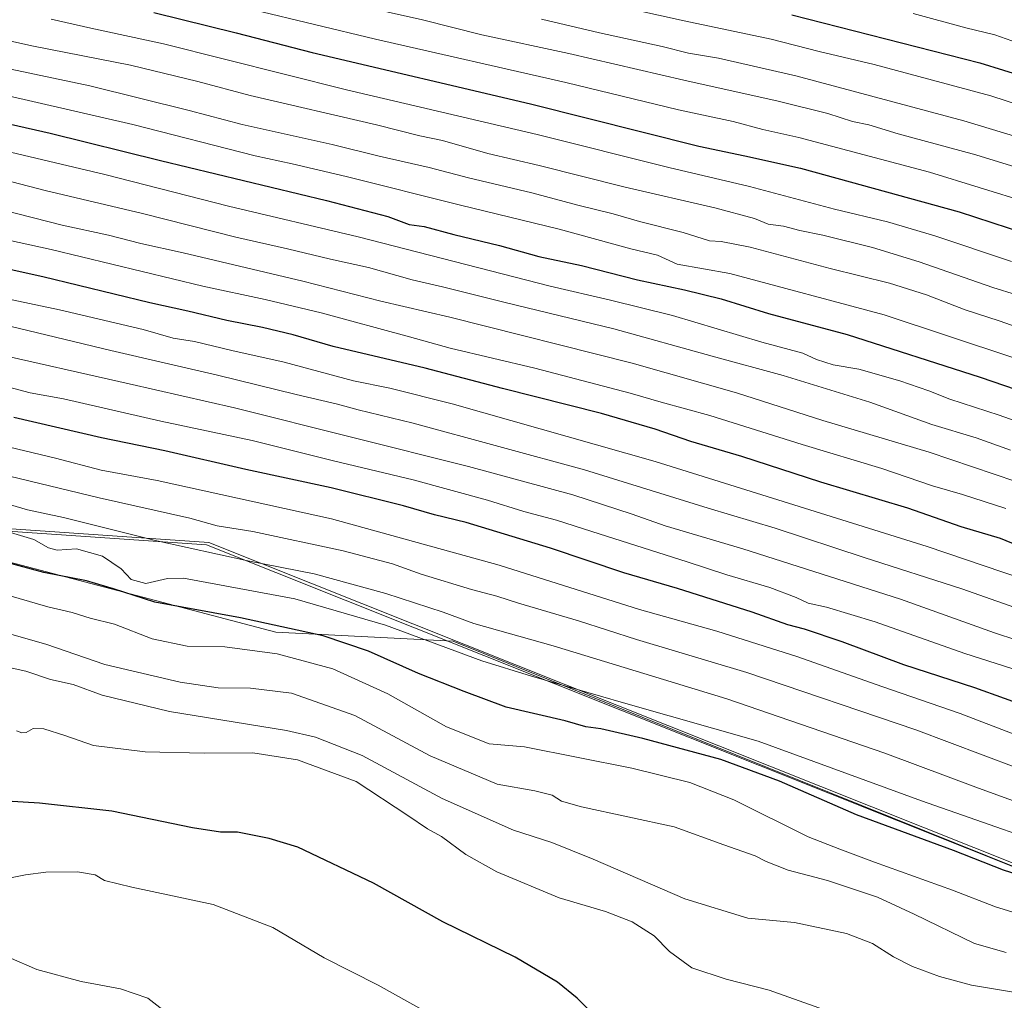
# Model space of a CAD drawing. Units: metres. Extents: x 590150 to 593584, y 4747530 to 4749889.
# Drawn here: x 591530 to 591780, y 4748579 to 4748828 of the extents above; entities that cross this region are included whole.
import ezdxf

# ---------------------------------------------------------------- set-up
doc = ezdxf.new("R2010")
doc.units = ezdxf.units.M
doc.header["$MEASUREMENT"] = 0
for name, color, linetype, lineweight in [('Comarca', 135, 'Continuous', 13), ('Comarca CxS', 21, 'Continuous', 0), ('Curva de nivel maestra', 30, 'Continuous', 30), ('Curva de nivel normal', 30, 'Continuous', 0), ('Entidad de ámbito territorial', 7, 'Continuous', 0), ('Entidad de ámbito territorial CxS', 92, 'Continuous', 0), ('Espacio natural protegido', 121, 'Continuous', 13), ('Espacio natural protegido CxS', 121, 'Continuous', 0), ('Municipio', 91, 'Continuous', 13), ('Municipio CxS', 4, 'Continuous', 0), ('Pastizal CxS', 92, 'Continuous', 0)]:
    doc.layers.add(name, color=color, linetype=linetype, lineweight=lineweight)

# ---------------------------------------------------------------- blocks, each defined once
blk = doc.blocks.new('*U5')
at = {"layer": 'Pastizal CxS', "color": 92, "linetype": 'Continuous', "lineweight": 0}
blk.add_polyline3d([(591170.0075000003, 4748743.4091, 899.6061000000045), (591311.7311000006, 4748723.1611, 895.3372999999993), (591425.3346999995, 4748709.6623, 899.8062000000064), (591509.6939000003, 4748695.039100001, 901.5644999999931), (591595.1776999999, 4748672.542300001, 900.2027999999991), (591640.1693000002, 4748670.292300001, 907.3053999999975), (591823.1391000003, 4748596.718900001, 899.7848999999987), (592004.2977, 4748527.3871, 908.3990999999952)], dxfattribs=at)

msp = doc.modelspace()

# ---------------------------------------------------------------- linework, layer by layer
at = {"layer": 'Comarca', "color": 135, "linetype": 'Continuous', "lineweight": 13, "flags": 128}
for points in [[(591577.6290999993, 4748694.645200001), (591306.5749999996, 4748713.369000004), (590967.6960000002, 4748730.581000002), (590884.082999998, 4748725.622199999)], [(591577.6290999993, 4748694.645200001), (591306.5749999996, 4748713.369000004), (590967.6960000002, 4748730.581000002), (590884.082999998, 4748725.622199999)], [(592085.6725000006, 4748498.034299998), (592004.3089999988, 4748527.403000004), (591823.1469999999, 4748596.738), (591577.6290999993, 4748694.645200001)], [(592085.6725000006, 4748498.034299998), (592004.3089999988, 4748527.403000004), (591823.1469999999, 4748596.738), (591577.6290999993, 4748694.645200001)]]:
    msp.add_lwpolyline(points, dxfattribs=at)
at = {"layer": 'Comarca CxS', "color": 21, "linetype": 'Continuous', "lineweight": 0, "flags": 128}
for points in [[(592004.3089999995, 4748527.403000002), (591823.1470000006, 4748596.738), (591577.6290833321, 4748694.64515), (591306.5750000003, 4748713.369000002), (590967.696000001, 4748730.581), (590884.0829499996, 4748725.622149999), (590789.44116429, 4748718.308176439), (590735.8180471676, 4748709.477167087), (590696.2401072673, 4748703.472361409), (590533.3959999987, 4748675.786), (590396.3385684433, 4748654.43831291), (590279.3649999994, 4748636.605000001), (590206.2070333331, 4748626.294199999), (590166.4560775945, 4748617.235207248), (590166.4498751977, 4748617.707194349), (590159.8040745336, 4749123.614865992), (590150.3500006846, 4749843.299982463), (591316.3204805349, 4749858.880574416), (592086.1104999997, 4749869.167199999)], [(593583.8900007111, 4747575.319982488), (591965.7686827036, 4747553.714284035), (590180.7400006864, 4747529.879982488), (590173.5197113465, 4748079.520053714), (590166.4560775945, 4748617.235207248), (590206.2070333331, 4748626.294199999), (590279.3649999994, 4748636.605000001), (590396.3385684433, 4748654.43831291), (590533.3959999987, 4748675.786), (590696.2401072673, 4748703.472361409), (590735.8180471676, 4748709.477167087), (590789.44116429, 4748718.308176439), (590884.0829499996, 4748725.622149999), (590967.696000001, 4748730.581), (591306.5750000003, 4748713.369000002), (591577.6290833321, 4748694.64515), (591823.1470000006, 4748596.738), (592004.3089999995, 4748527.403000002)]]:
    msp.add_lwpolyline(points, dxfattribs=at)
at = {"layer": 'Curva de nivel maestra', "color": 30, "linetype": 'Continuous', "lineweight": 30, "flags": 128}
for points, elevation in [([(591564.2699999996, 4748829.520099999), (591585.1299999999, 4748824.4001), (591604.4100000003, 4748819.4101), (591659.7100000001, 4748806.390100001), (591702.4100000003, 4748795.7301), (591714.0099999999, 4748793.280099999), (591728.1799999997, 4748790.110099999), (591768.3899999997, 4748779.0601), (591793.2000000002, 4748770.970100001), (591804.9199999999, 4748767.4801), (591837.75, 4748756.600099999), (591855.8700000001, 4748749.5701), (591869.1799999997, 4748744.5801), (591899.1100000005, 4748732.620100001), (591920.8600000005, 4748723.280099999), (591930.9400000004, 4748719.350099999), (591946.6399999997, 4748712.6501), (591958.9600000001, 4748707.0001), (591964.4299999997, 4748704.040100001), (591970.25, 4748701.520099999), (591977.0599999996, 4748698.0001), (591983.0099999999, 4748695.280099999), (591990.7999999998, 4748690.7401)], 1000), ([(591725.9600000001, 4748828.9901), (591773.5700000003, 4748816.8301), (591815.5499999998, 4748803.8201), (591837.0099999999, 4748796.280099999), (591868.3099999996, 4748786.440099999), (591901.54, 4748773.5801), (591914.3600000005, 4748767.8201), (591918.3099999996, 4748765.590100001), (591922.9800000004, 4748763.920100001), (591927.0700000003, 4748763.0101), (591940.4600000001, 4748757.7401), (591967.7400000002, 4748745.6801), (591979.3300000001, 4748740.940099999), (591991.7800000003, 4748735.090100001)], 1025), ([(591504.0499999998, 4748806.6801), (591538.0199999996, 4748798.960100001), (591566, 4748792.040100001), (591608.0300000003, 4748781.960100001), (591623.5800000001, 4748777.840100001), (591628.9500000002, 4748775.880100001), (591632.75, 4748775.350099999), (591640.3399999999, 4748773.270099999), (591651.9100000003, 4748770.4801), (591661.8600000005, 4748767.7601), (591672.6699999999, 4748765.440099999), (591686.8200000003, 4748761.800100001), (591698.7300000004, 4748759.3301), (591708.0499999998, 4748756.9801), (591720.0499999998, 4748753.3101), (591739.9500000002, 4748747.940099999), (591773.6799999997, 4748737.200099999), (591794.8899999997, 4748729.880100001)], 975), ([(591785, 4748693.720100001), (591778.8499999996, 4748696.2601), (591768.8399999999, 4748699.220100001), (591755.3300000001, 4748703.9301), (591733.2800000003, 4748710.540100001), (591713.2599999999, 4748717.0701), (591700.4000000004, 4748720.880100001), (591691.2999999998, 4748724.020099999), (591677.7400000002, 4748727.940099999), (591652.6399999997, 4748734.2601), (591633.04, 4748739.450099999), (591609.7599999999, 4748744.9101), (591599.5999999996, 4748747.850099999), (591591.8200000003, 4748749.7401), (591582.8200000003, 4748751.520099999), (591572.8600000005, 4748753.9001), (591563.2699999996, 4748755.9801), (591536.1900000004, 4748762.610099999), (591493.7000000002, 4748771.9301)], 950), ([(591787.3600000005, 4748653.0601), (591772.3600000005, 4748658.450099999), (591754.3799999999, 4748664.3101), (591738.7400000002, 4748670.110099999), (591729.1699999999, 4748673.3201), (591724.9400000004, 4748674.420100001), (591715.9500000002, 4748677.610099999), (591696.9900000002, 4748683.590100001), (591683.4100000003, 4748687.610099999), (591664.8399999999, 4748693.8301), (591643.4400000004, 4748700.300100001), (591635.4400000004, 4748702.280099999), (591627.5700000003, 4748704.5701), (591609.2400000002, 4748709.1501), (591587.5800000001, 4748713.790100001), (591567.0499999998, 4748718.5001), (591551.0099999999, 4748721.790100001), (591528.8300000001, 4748726.960100001)], 925), ([(591791.2300000004, 4748608.5601), (591779.5999999996, 4748612.210100001), (591766.9299999997, 4748617.200099999), (591742.3600000005, 4748626.300100001), (591722.8399999999, 4748634.780099999), (591707.9400000004, 4748640.3201), (591688.2199999997, 4748645.620100001), (591677.5199999996, 4748648.0101), (591673.7800000003, 4748648.550100001), (591668.5, 4748650.0701), (591653.5599999996, 4748653.540100001), (591642.9000000004, 4748657.5001), (591631.3600000005, 4748662.0801), (591618.7199999997, 4748667.720100001), (591607.1799999997, 4748671.5801), (591586.25, 4748676.1801), (591564.5199999996, 4748680.1801), (591554.0599999996, 4748683.530099999), (591547.2599999999, 4748685.540100001), (591536.4299999997, 4748687.6601), (591517.5999999996, 4748692.770099999)], 900), ([(591674.7000000002, 4748576.640100001), (591671.5499999998, 4748579.8201), (591666.5999999996, 4748583.870100001), (591655.8899999997, 4748590.1601), (591637.54, 4748599.1601), (591619.9400000004, 4748608.940099999), (591600.7999999998, 4748618.0601), (591593.4800000004, 4748620.290100001), (591585.4500000002, 4748621.8301), (591581.1500000004, 4748621.9001), (591574.0800000001, 4748622.9301), (591553.6200000001, 4748627.220100001), (591535.3200000003, 4748629.2401), (591520.0599999996, 4748630.1501)], 875)]:
    msp.add_lwpolyline(points, dxfattribs=dict(at, elevation=elevation))
at = {"layer": 'Curva de nivel normal', "color": 30, "linetype": 'Continuous', "lineweight": 0, "flags": 128}
for points, elevation in [([(591988.3700000001, 4748700.33), (591976.5800000001, 4748706.9), (591954.2300000004, 4748717.850000001), (591934.6799999997, 4748726.039999999), (591902.3200000003, 4748739.960000001), (591854.6299999999, 4748758.92), (591835.9199999999, 4748765.619999999), (591822.4600000001, 4748769.76), (591815.3499999996, 4748771.689999999), (591798.5999999996, 4748777.470000001), (591760.8099999996, 4748789.119999999), (591727.7100000001, 4748797.9), (591718.6200000001, 4748799.939999999), (591711.0800000001, 4748801.970000001), (591697.2599999999, 4748804.939999999), (591668.6500000004, 4748811.850000001), (591620.4800000004, 4748822.83), (591558.5999999996, 4748837.789999999)], 1005), ([(591794.8399999999, 4748802.49), (591776.3600000005, 4748808.430000001), (591746.8099999996, 4748816.41), (591732.8700000001, 4748819.67), (591720.7300000004, 4748822.82), (591698.6799999997, 4748827.480000001), (591661.2000000002, 4748835.82)], 1020), ([(591789.3499999996, 4748788.369999999), (591772.5800000001, 4748793.52), (591752.8799999999, 4748798.82), (591745.4699999997, 4748801.07), (591741.3099999996, 4748801.91), (591735.0800000001, 4748804.01), (591722.4699999997, 4748807.119999999), (591698.5700000003, 4748812.390000001), (591669.4400000004, 4748819.16), (591647.3799999999, 4748823.92), (591632.3399999999, 4748827.720000001), (591616.4800000004, 4748831.289999999)], 1010), ([(591756.6799999997, 4748829.32), (591770.0700000003, 4748825.699999999), (591777.3799999999, 4748823.890000001), (591781.75, 4748822.4), (591788.0700000003, 4748821.08), (591806.5199999996, 4748815.460000001), (591836.1200000001, 4748805.189999999), (591847.3399999999, 4748800.859999999), (591852.0300000003, 4748799.800000001), (591857.3700000001, 4748798.32), (591862.7000000002, 4748796.42), (591871.7599999999, 4748793.810000001), (591880.9299999997, 4748790.32), (591888.7599999999, 4748786.9), (591905.8300000001, 4748780.24), (591921.0499999998, 4748773.680000001), (591941.4800000004, 4748765.75), (591961.9000000004, 4748757.07), (591967.0499999998, 4748754.5), (591982.79, 4748747.33), (591993.9000000004, 4748742.91)], 1030), ([(591781.6600000003, 4748766.439999999), (591762.1900000004, 4748772.980000001), (591750.2199999997, 4748776.529999999), (591736.7400000002, 4748779.76), (591715.2599999999, 4748785.480000001), (591694.8099999996, 4748790.27), (591661.4100000003, 4748798.619999999), (591613.0800000001, 4748810), (591566.6900000004, 4748821.640000001), (591548.3300000001, 4748825.609999999), (591538.2400000002, 4748827.880000001)], 995), ([(591806.9800000004, 4748790.779999999), (591769.54, 4748802.130000001), (591726.9600000001, 4748813.529999999), (591707.4000000004, 4748817.99), (591699.8099999996, 4748819.220000001), (591693.0899999999, 4748820.980000001), (591677.25, 4748824.449999999), (591662.5099999999, 4748827.9)], 1015), ([(591788.9199999999, 4748756.17), (591776.9000000004, 4748759.869999999), (591758.2599999999, 4748766.359999999), (591746.3899999997, 4748769.980000001), (591733.7800000003, 4748773.16), (591728, 4748774.289999999), (591723.8399999999, 4748775.430000001), (591720, 4748775.91), (591716.4699999997, 4748777.390000001), (591706.4699999997, 4748780.060000001), (591683.7300000004, 4748785.33), (591661.9000000004, 4748790.83), (591648.9199999999, 4748793.850000001), (591637.4299999997, 4748797.119999999), (591631.7199999997, 4748798.34), (591620.6699999999, 4748801.08), (591588.7000000002, 4748808.52), (591575.4500000002, 4748812.09), (591558.3700000001, 4748816.210000001), (591533.7999999998, 4748821.02), (591517.6399999997, 4748824.560000001)], 990), ([(591787.3899999997, 4748748.32), (591778.4800000004, 4748751.4), (591769.8700000001, 4748754.25), (591760.0999999996, 4748758.060000001), (591750.7100000001, 4748761.01), (591735.7100000001, 4748764.66), (591715.3799999999, 4748770.08), (591708.04, 4748771.52), (591705.0599999996, 4748771.67), (591698.4400000004, 4748773.83), (591687.3899999997, 4748776.619999999), (591680.7100000001, 4748778.539999999), (591671.7300000004, 4748780.77), (591660.1100000005, 4748783.869999999), (591644.0599999996, 4748787.630000001), (591634.04, 4748790.26), (591621.3799999999, 4748793.16), (591609.4500000002, 4748796.09), (591586.6699999999, 4748801.17), (591573.2100000001, 4748804.710000001), (591548.0899999999, 4748810.939999999), (591516.7199999997, 4748817.600000001)], 985), ([(591782.2300000004, 4748742.039999999), (591749.3300000001, 4748752.960000001), (591710.2800000003, 4748763.460000001), (591696.9100000003, 4748765.789999999), (591691.9500000002, 4748768.07), (591685.1399999997, 4748769.680000001), (591667.04, 4748774.680000001), (591641.9600000001, 4748780.699999999), (591613.04, 4748788.029999999), (591599.2999999998, 4748791.220000001), (591589.9600000001, 4748793.210000001), (591558.9400000004, 4748801.199999999), (591518.8499999996, 4748810.369999999)], 980), ([(591790.3799999999, 4748723.310000001), (591778.54, 4748727.560000001), (591765.9900000002, 4748731.600000001), (591760.6799999997, 4748733.699999999), (591753.3099999996, 4748736.24), (591742.9199999999, 4748739.180000001), (591736.4199999999, 4748740.32), (591732.2300000004, 4748741.66), (591728.7400000002, 4748743.24), (591718.3799999999, 4748746.050000001), (591695.7400000002, 4748752.810000001), (591680, 4748756.699999999), (591664.6799999997, 4748760.220000001), (591616.0999999996, 4748772.680000001), (591583.2199999997, 4748780.480000001), (591551.8499999996, 4748788.480000001), (591526.5599999996, 4748794.480000001)], 970), ([(591781.3799999999, 4748718.699999999), (591772.7100000001, 4748721.82), (591761.4000000004, 4748725.189999999), (591745.7100000001, 4748730.810000001), (591723.7300000004, 4748737.560000001), (591705.7800000003, 4748742.470000001), (591680.8799999999, 4748749.42), (591653.3200000003, 4748756.07), (591637.4600000001, 4748760.050000001), (591629.7599999999, 4748761.83), (591618.6399999997, 4748764.960000001), (591609.0899999999, 4748767.029999999), (591598.1900000004, 4748769.65), (591585.0899999999, 4748772.609999999), (591561.3899999997, 4748778.600000001), (591536.7699999996, 4748784.470000001), (591523.9500000002, 4748787.779999999)], 965), ([(591782.7199999997, 4748710.75), (591760.7999999998, 4748718.119999999), (591733.79, 4748726.16), (591711.9199999999, 4748733.180000001), (591685.5300000003, 4748740.67), (591639.2699999996, 4748752.359999999), (591621.7699999996, 4748756.42), (591602.0700000003, 4748761.460000001), (591571.7199999997, 4748768.680000001), (591561, 4748771.02), (591552.8200000003, 4748773.180000001), (591541.0300000003, 4748775.699999999), (591526.1900000004, 4748779.449999999)], 960), ([(591780.1699999999, 4748703.869999999), (591769.2100000001, 4748707.430000001), (591761.6200000001, 4748709.619999999), (591748.75, 4748714), (591728.5599999996, 4748720.100000001), (591705.2199999997, 4748727.460000001), (591692.8399999999, 4748730.82), (591684.9900000002, 4748733.130000001), (591660.8399999999, 4748739.42), (591639.4100000003, 4748744.480000001), (591629.04, 4748747.4), (591606.7199999997, 4748753.460000001), (591592.4800000004, 4748756.84), (591576.7000000002, 4748760.199999999), (591538.2599999999, 4748769.51), (591501.8799999999, 4748777.470000001)], 955), ([(591784.4299999997, 4748686.08), (591760.2699999996, 4748694.26), (591691.3200000003, 4748715.810000001), (591639.8899999997, 4748730.369999999), (591624.1200000001, 4748734.359999999), (591614.8499999996, 4748736.27), (591597.3099999996, 4748740.92), (591584.0499999998, 4748743.880000001), (591574.5899999999, 4748746.210000001), (591569.1900000004, 4748747.060000001), (591561.5899999999, 4748749.210000001), (591540.3899999997, 4748754.26), (591525.0499999998, 4748757.460000001)], 945), ([(591786.79, 4748677.27), (591769.0800000001, 4748683.550000001), (591744.3200000003, 4748691.460000001), (591721.7699999996, 4748698.880000001), (591704.7300000004, 4748703.930000001), (591673.3799999999, 4748713.67), (591630.04, 4748725.5), (591616.04, 4748728.9), (591610.7999999998, 4748730.359999999), (591600.3700000001, 4748732.730000001), (591580.3899999997, 4748737.640000001), (591553.3499999996, 4748743.880000001), (591527.7599999999, 4748750.100000001)], 940), ([(591788.6600000003, 4748668.689999999), (591777.2999999998, 4748672.359999999), (591753.5300000003, 4748680.92), (591713.5499999998, 4748693.680000001), (591693.8899999997, 4748699.480000001), (591685.5300000003, 4748702.460000001), (591670.4299999997, 4748707.369999999), (591644.0499999998, 4748714.539999999), (591584.7199999997, 4748729.4), (591558.0499999998, 4748735.5), (591522.0499999998, 4748743.58)], 935), ([(591781.7199999997, 4748663.310000001), (591769.7699999996, 4748667.17), (591747.04, 4748675.15), (591734.7199999997, 4748678.92), (591730.0700000003, 4748679.869999999), (591727.0499999998, 4748681.34), (591720.3600000005, 4748683.880000001), (591709.4600000001, 4748687.050000001), (591699.4600000001, 4748690.390000001), (591675.2400000002, 4748698.02), (591666.2999999998, 4748700.949999999), (591658.04, 4748703.140000001), (591648.7999999998, 4748706.029999999), (591630.0300000003, 4748711.17), (591609.7800000003, 4748716), (591589.1600000003, 4748721.08), (591566.0800000001, 4748726), (591541.3799999999, 4748731.630000001), (591532.9600000001, 4748733.220000001), (591524.5599999996, 4748735.350000001)], 930), ([(591782.4800000004, 4748646.58), (591768.6299999999, 4748651.939999999), (591748.7400000002, 4748658.800000001), (591727.5199999996, 4748666.33), (591706.9400000004, 4748672.83), (591687.3799999999, 4748678.279999999), (591651.8200000003, 4748689.52), (591609.2800000003, 4748701.289999999), (591565.1399999997, 4748710.99), (591550.9699999997, 4748713.560000001), (591539.3600000005, 4748716.619999999), (591510.2800000003, 4748723.539999999)], 920), ([(591782.9699999997, 4748638.16), (591757.3799999999, 4748647.800000001), (591714.5700000003, 4748662.32), (591686.6100000005, 4748670.710000001), (591671.8899999997, 4748675.390000001), (591656.7100000001, 4748679.869999999), (591651.2300000004, 4748681.66), (591644.7599999999, 4748683.350000001), (591632, 4748687.279999999), (591624.7400000002, 4748689.880000001), (591612.29, 4748693.119999999), (591589.3600000005, 4748698.029999999), (591580.2999999998, 4748699.51), (591573.3899999997, 4748701.390000001), (591550.3899999997, 4748706.57), (591527.7199999997, 4748712.08)], 915), ([(591985.8499999996, 4748539.100000001), (591975.0599999996, 4748545.199999999), (591962.4600000001, 4748551.59), (591933.2999999998, 4748564.91), (591898.4199999999, 4748582.34), (591888.0499999998, 4748587.230000001), (591884.7999999998, 4748588.26), (591876.3499999996, 4748592.460000001), (591852.1299999999, 4748602.949999999), (591804.9600000001, 4748621.560000001), (591773.2300000004, 4748633), (591749.5300000003, 4748641.92), (591709.5, 4748655.680000001), (591665.5, 4748669.060000001), (591645.4000000004, 4748674.77), (591637.6299999999, 4748677.630000001), (591623.0800000001, 4748682.380000001), (591604.8799999999, 4748687.32), (591588.0899999999, 4748690.600000001), (591565.0499999998, 4748695.699999999), (591541.3600000005, 4748701.59), (591532.29, 4748703.52), (591527.9600000001, 4748704.84)], 910), ([(591801.7999999998, 4748614.76), (591758.8099999996, 4748629.810000001), (591717.4400000004, 4748644.91), (591683.2999999998, 4748654.65), (591659.9699999997, 4748661.42), (591647.4400000004, 4748665.289999999), (591623.0099999999, 4748674.310000001), (591600.0199999996, 4748681.02), (591571.7999999998, 4748686.210000001), (591567.7599999999, 4748686.119999999), (591562.29, 4748684.869999999), (591558.5599999996, 4748685.880000001), (591555.9900000002, 4748688.560000001), (591551.2800000003, 4748691.82), (591544.6799999997, 4748693.67), (591539.7800000003, 4748693.359999999), (591537.6299999999, 4748693.890000001), (591533.8499999996, 4748696.029999999), (591523.4199999999, 4748699.180000001)], 905), ([(591785.04, 4748600.710000001), (591777.54, 4748602.980000001), (591766.6600000003, 4748607.189999999), (591746.9000000004, 4748614.27), (591738.1299999999, 4748617.560000001), (591730.1200000001, 4748620.699999999), (591711.2300000004, 4748630.07), (591700.0899999999, 4748634.449999999), (591685.3799999999, 4748638.119999999), (591658.2300000004, 4748643.460000001), (591649.2999999998, 4748644.24), (591638.4699999997, 4748648.529999999), (591623.54, 4748656.949999999), (591609.6699999999, 4748663.26), (591595.5, 4748667.050000001), (591582.2800000003, 4748668.869999999), (591572.7300000004, 4748668.980000001), (591563.9000000004, 4748670.82), (591554.2999999998, 4748674.560000001), (591548.1600000003, 4748676.100000001), (591543.5700000003, 4748677.560000001), (591537.4000000004, 4748679), (591525.4800000004, 4748682.4)], 895), ([(591780.3099999996, 4748591.41), (591772.2800000003, 4748593.689999999), (591756.9400000004, 4748601.109999999), (591747.7000000002, 4748605.390000001), (591734.9699999997, 4748609.58), (591725, 4748612.27), (591719.4600000001, 4748614.4), (591716.6399999997, 4748615.91), (591708.7199999997, 4748618.66), (591696.1600000003, 4748623.24), (591672.6900000004, 4748628.279999999), (591667.5999999996, 4748629.75), (591665.2000000002, 4748631.279999999), (591660.8600000005, 4748632.350000001), (591651.2599999999, 4748634.01), (591634.2800000003, 4748641.220000001), (591615.2000000002, 4748651.460000001), (591599.1799999997, 4748657.100000001), (591588.79, 4748658.380000001), (591580.5999999996, 4748658.449999999), (591570.9199999999, 4748659.880000001), (591551.8399999999, 4748664.359999999), (591536.9299999997, 4748669.52), (591527.1500000004, 4748672.33)], 890), ([(591782.6600000003, 4748581.25), (591771.5199999996, 4748583.119999999), (591763.3600000005, 4748585.300000001), (591756.5800000001, 4748587.850000001), (591751.7000000002, 4748590.300000001), (591746.3799999999, 4748593.689999999), (591739.7800000003, 4748596.17), (591726.6299999999, 4748598.939999999), (591714.7800000003, 4748600.050000001), (591698.8399999999, 4748604.980000001), (591675.6200000001, 4748615.029999999), (591665.0999999996, 4748619.24), (591655.4000000004, 4748622.34), (591637.3099999996, 4748630.41), (591617.04, 4748641.289999999), (591605.29, 4748645.92), (591597.8600000005, 4748647.630000001), (591568.2699999996, 4748652.41), (591551.1900000004, 4748656.619999999), (591543.7999999998, 4748659.27), (591538.0999999996, 4748660.58), (591531.8200000003, 4748662.67), (591524.4100000003, 4748664.230000001)], 885), ([(591749.1600000003, 4748571.52), (591720.25, 4748581.859999999), (591709.3600000005, 4748584.66), (591700.5999999996, 4748587.529999999), (591694.9600000001, 4748591.59), (591691.1100000005, 4748595.57), (591685.4900000002, 4748599.119999999), (591678.7599999999, 4748601.779999999), (591666.9600000001, 4748605.25), (591651.2000000002, 4748611.800000001), (591643.3700000001, 4748616.199999999), (591637.1799999997, 4748620.810000001), (591633.6500000004, 4748622.75), (591628.6699999999, 4748626.119999999), (591615.54, 4748634.74), (591600.7199999997, 4748640.16), (591589.3899999997, 4748641.960000001), (591577.0499999998, 4748641.880000001), (591562.0499999998, 4748642.210000001), (591549.0300000003, 4748643.83), (591541.7100000001, 4748646.380000001), (591536.3899999997, 4748648.09), (591533.7199999997, 4748648.100000001), (591531.9100000003, 4748647.130000001), (591530.8300000001, 4748647), (591529.4800000004, 4748647.58)], 880), ([(591783.9100000003, 4748514.800000001), (591777.7100000001, 4748516.58), (591765.3899999997, 4748524.699999999), (591760.2699999996, 4748527.66), (591751.2199999997, 4748531.289999999), (591717.4500000002, 4748542.350000001), (591691.2400000002, 4748551.180000001), (591665.1900000004, 4748557.800000001), (591654.6699999999, 4748561.939999999), (591646.3600000005, 4748567.640000001), (591637.1900000004, 4748574.130000001), (591621.1600000003, 4748583.100000001), (591607.4400000004, 4748590.039999999), (591594.4299999997, 4748597.689999999), (591579.3200000003, 4748603.58), (591558.6799999997, 4748607.939999999), (591551.7800000003, 4748609.65), (591549.4000000004, 4748611.07), (591544.9199999999, 4748611.779999999), (591536.9000000004, 4748611.75), (591531.75, 4748611.029999999), (591526.7199999997, 4748610.050000001)], 870), ([(591786.7199999997, 4748498), (591763.6399999997, 4748504.58), (591739.8399999999, 4748512.779999999), (591729.6100000005, 4748515.779999999), (591721.75, 4748517.84), (591714.4500000002, 4748522.26), (591709.9800000004, 4748524.5), (591698.9900000002, 4748528.369999999), (591664.0099999999, 4748536.99), (591652.54, 4748540.77), (591635.6500000004, 4748547.76), (591625.5099999999, 4748553.380000001), (591617.6799999997, 4748557.949999999), (591601.2000000002, 4748562.630000001), (591583.7199999997, 4748564.59), (591577.1399999997, 4748566.980000001), (591571.3300000001, 4748571.189999999), (591566.5499999998, 4748576.890000001), (591562.79, 4748579.77), (591555.8300000001, 4748582.17), (591545.8399999999, 4748584.050000001), (591534.6699999999, 4748587.09), (591520.5300000003, 4748593.15)], 865)]:
    msp.add_lwpolyline(points, dxfattribs=dict(at, elevation=elevation))
at = {"layer": 'Entidad de ámbito territorial', "color": 7, "linetype": 'Continuous', "lineweight": 0, "flags": 128}
for points in [[(591577.6290999993, 4748694.645200001), (591306.5749999996, 4748713.369000004), (590967.6960000002, 4748730.581000002), (590884.082999998, 4748725.622199999)], [(592085.6725000006, 4748498.034299998), (592004.3089999988, 4748527.403000004), (591823.1469999999, 4748596.738), (591577.6290999993, 4748694.645200001)]]:
    msp.add_lwpolyline(points, dxfattribs=at)
at = {"layer": 'Entidad de ámbito territorial CxS', "color": 92, "linetype": 'Continuous', "lineweight": 0, "flags": 128}
msp.add_lwpolyline([(590173.5197113465, 4748079.520053714), (590166.4560775945, 4748617.235207248), (590206.2070333331, 4748626.294199999), (590279.3649999994, 4748636.605000001), (590396.3385684433, 4748654.43831291), (590533.3959999987, 4748675.786), (590696.2401072673, 4748703.472361409), (590735.8180471676, 4748709.477167087), (590789.44116429, 4748718.308176439), (590884.0829499996, 4748725.622149999), (590967.696000001, 4748730.581), (591306.5750000003, 4748713.369000002), (591577.6290833321, 4748694.64515), (591823.1470000006, 4748596.738), (592004.3089999995, 4748527.403000002)], dxfattribs=at)
at = {"layer": 'Espacio natural protegido', "color": 121, "linetype": 'Continuous', "lineweight": 13, "flags": 128}
for points in [[(592085.9918999987, 4748498.7523), (592004.9223999992, 4748528.016100002), (591823.7597000002, 4748597.351299999), (591578.2424999998, 4748695.257900001), (591307.1876999999, 4748713.982200001), (590968.3087999994, 4748731.194000003), (590884.6956999983, 4748726.234799999), (590790.053499999, 4748718.920600003), (590736.4302999986, 4748710.090099999), (590696.852099998, 4748704.085500001), (590534.0085000006, 4748676.399099999), (590396.9509999997, 4748655.051399999), (590279.9776, 4748637.218499999), (590206.8202999982, 4748626.907200002), (590166.44987224, 4748617.707193675)], [(591577.6290999993, 4748694.645200001), (591306.5755999989, 4748713.3712), (590967.6967999993, 4748730.583199998), (590884.082999998, 4748725.622199999)], [(592085.6725000006, 4748498.034299998), (592004.3101999996, 4748527.405200004), (591823.147499998, 4748596.740400001), (591577.6290999993, 4748694.645200001)]]:
    msp.add_lwpolyline(points, dxfattribs=at)
at = {"layer": 'Espacio natural protegido CxS', "color": 121, "linetype": 'Continuous', "lineweight": 0, "flags": 128}
for points in [[(592004.9224, 4748528.016100002), (591823.7597000009, 4748597.351299998), (591578.2425000007, 4748695.257900001), (591307.1877000006, 4748713.982200001), (590968.3088000001, 4748731.194000001), (590884.6956999992, 4748726.234800001), (590790.0534999998, 4748718.920600002), (590736.4302999994, 4748710.090100001), (590696.8520999989, 4748704.0855), (590534.0085000015, 4748676.3991), (590396.9510000005, 4748655.0514), (590279.9776000008, 4748637.218499999), (590206.820299999, 4748626.9072), (590166.4498751977, 4748617.707194349), (590159.8040745336, 4749123.614865992), (590150.3500006846, 4749843.299982463), (591316.3204805349, 4749858.880574416), (592086.1104999997, 4749869.167199999)], [(592004.3102000003, 4748527.405200002), (591823.1474999988, 4748596.740400001), (591577.6290833321, 4748694.64515), (591306.5755999996, 4748713.371200001), (590967.6968000003, 4748730.583199999)]]:
    msp.add_lwpolyline(points, dxfattribs=at)
at = {"layer": 'Municipio', "color": 91, "linetype": 'Continuous', "lineweight": 13, "flags": 128}
for points in [[(591577.6290999993, 4748694.645200001), (591306.5749999996, 4748713.369000004), (590967.6960000002, 4748730.581000002), (590884.082999998, 4748725.622199999)], [(591577.6290999993, 4748694.645200001), (591306.5749999996, 4748713.369000004), (590967.6960000002, 4748730.581000002), (590884.082999998, 4748725.622199999)], [(592085.6725000006, 4748498.034299998), (592004.3089999988, 4748527.403000004), (591823.1469999999, 4748596.738), (591577.6290999993, 4748694.645200001)], [(592085.6725000006, 4748498.034299998), (592004.3089999988, 4748527.403000004), (591823.1469999999, 4748596.738), (591577.6290999993, 4748694.645200001)]]:
    msp.add_lwpolyline(points, dxfattribs=at)
at = {"layer": 'Municipio CxS', "color": 4, "linetype": 'Continuous', "lineweight": 0, "flags": 128}
for points in [[(593583.8900007111, 4747575.319982488), (591965.7686827036, 4747553.714284035), (590180.7400006864, 4747529.879982488), (590173.5197113465, 4748079.520053714), (590166.4560775945, 4748617.235207248), (590206.2070333331, 4748626.294199999), (590279.3649999994, 4748636.605000001), (590396.3385684433, 4748654.43831291), (590533.3959999987, 4748675.786), (590696.2401072673, 4748703.472361409), (590735.8180471676, 4748709.477167087), (590789.44116429, 4748718.308176439), (590884.0829499996, 4748725.622149999), (590967.696000001, 4748730.581), (591306.5750000003, 4748713.369000002), (591577.6290833321, 4748694.64515), (591823.1470000006, 4748596.738), (592004.3089999995, 4748527.403000002)], [(592004.3089999995, 4748527.403000002), (591823.1470000006, 4748596.738), (591577.6290833321, 4748694.64515), (591306.5750000003, 4748713.369000002), (590967.696000001, 4748730.581)]]:
    msp.add_lwpolyline(points, dxfattribs=at)
at = {"layer": 'Pastizal CxS', "color": 92, "linetype": 'Continuous', "lineweight": 0}
for points in [[(590952.4149000002, 4748758.9419, 904.8061000000017), (591021.5352999996, 4748756.908299999, 904.4024000000064), (591170.0075000003, 4748743.4091, 899.6061000000045), (591311.7311000006, 4748723.1611, 895.3372999999993), (591425.3346999995, 4748709.6623, 899.8062000000064), (591509.6939000003, 4748695.039100001, 901.5644999999931), (591595.1776999999, 4748672.542300001, 900.2027999999991), (591640.1693000002, 4748670.292300001, 907.3053999999975), (591823.1391000003, 4748596.718900001, 899.7848999999987), (592004.2977, 4748527.3871, 908.3990999999952), (592085.6574999997, 4748498.017100001, 912.7149999999965), (592124.2704999996, 4748468.069300001, 904.2630000000064), (592134.7018999998, 4748441.243100001, 891.9231000000001), (592140.4457, 4748418.207699999, 883.1272999999929), (592218.3592999997, 4748385.295100001, 869.5966000000045), (592232.9710999997, 4748379.603900001, 866.6869000000006)], [(592004.2977, 4748527.3871, 908.3990999999952), (591823.1391000003, 4748596.718900001, 899.7848999999987), (591640.1693000002, 4748670.292300001, 907.3053999999975), (591595.1776999999, 4748672.542300001, 900.2027999999991), (591509.6939000003, 4748695.039100001, 901.5644999999931), (591425.3346999995, 4748709.6623, 899.8062000000064), (591311.7311000006, 4748723.1611, 895.3372999999993), (591170.0075000003, 4748743.4091, 899.6061000000045)]]:
    msp.add_polyline3d(points, dxfattribs=at)

# ---------------------------------------------------------------- block references
msp.add_blockref('*U5', (0, 0), dxfattribs=at)

doc.saveas('drawing.dxf')
